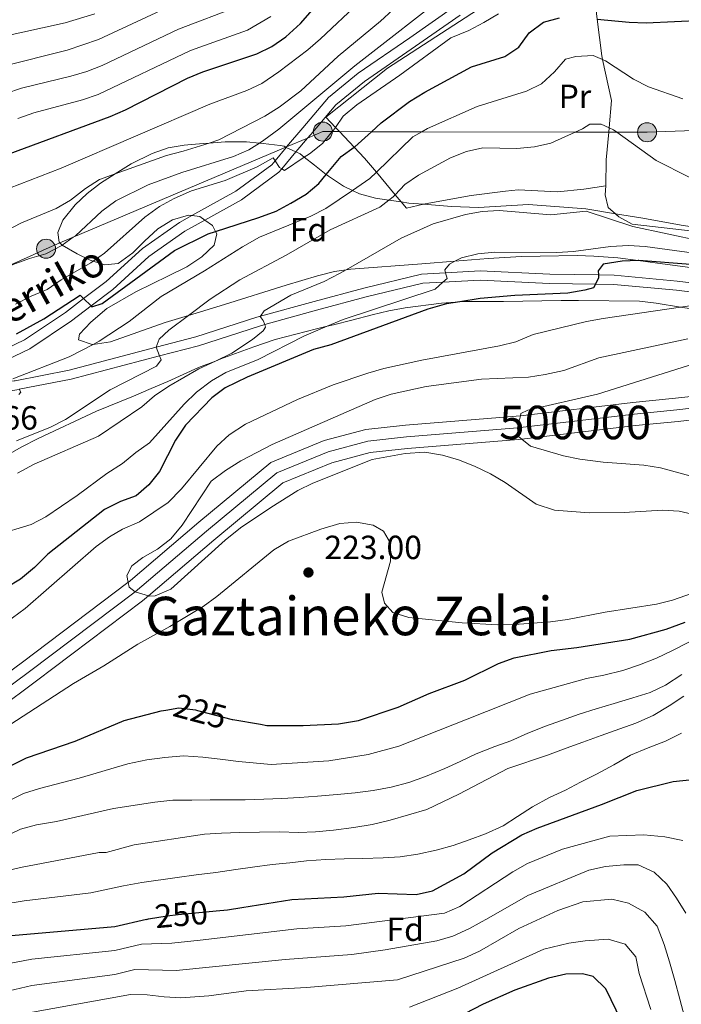
# Model space of a CAD drawing. Extents: x 626859 to 633710, y 789976 to 794731.
# Drawn here: x 629088 to 629286, y 790154 to 790448 of the extents above; entities that cross this region are included whole.
import ezdxf
from ezdxf.enums import TextEntityAlignment as Align

# ---------------------------------------------------------------- set-up
doc = ezdxf.new("R2010")
doc.units = 0
doc.header["$MEASUREMENT"] = 0
for name, pattern in [('DGN Style 2', [85.06654, 51.039924, -34.026616]), ('DGN Style 3', [119.093156, 85.06654, -34.026616]), ('DGN Style 4', [136.19153054, 68.05323200000001, -34.026616, 0.08506654000000001, -34.026616]), ('DGN Style 5', [59.546578, 25.519962, -34.026616]), ('DGN Style 7', [170.13307999999998, 76.559886, -34.026616, 25.519962, -34.026616])]:
    doc.linetypes.add(name, pattern=pattern)
for name, color, linetype in [('Nivel 11', 7, 'Continuous'), ('Nivel 16', 7, 'Continuous'), ('Nivel 20', 7, 'Continuous'), ('Nivel 21', 7, 'Continuous'), ('Nivel 22', 7, 'Continuous'), ('Nivel 23', 7, 'Continuous'), ('Nivel 32', 7, 'Continuous'), ('Nivel 35', 7, 'Continuous'), ('Nivel 37', 7, 'Continuous'), ('Nivel 4', 7, 'Continuous'), ('Nivel 41', 7, 'Continuous'), ('Nivel 44', 7, 'Continuous'), ('Nivel 45', 7, 'Continuous'), ('Nivel 48', 7, 'Continuous'), ('Nivel 5', 7, 'Continuous'), ('Nivel 51', 7, 'Continuous'), ('Nivel 57', 7, 'Continuous'), ('Nivel 7', 7, 'Continuous')]:
    doc.layers.add(name, color=color, linetype=linetype)
doc.styles.add('Style-arial', font='arial.shx', dxfattribs={"bigfont": 'arialbig.shx'})
doc.styles.add('Style-ariali', font='ariali.shx', dxfattribs={"bigfont": 'arialibig.shx'})
doc.styles.add('Style-arialn', font='arialn.shx', dxfattribs={"bigfont": 'arialnbig.shx'})
doc.styles.add('Style-times', font='times.shx', dxfattribs={"bigfont": 'timesbig.shx'})

# ---------------------------------------------------------------- blocks, each defined once
blk = doc.blocks.new('5PELE')
at = {"layer": 'Nivel 32', "linetype": 'Continuous', "lineweight": 0}
h = blk.add_hatch(color=9, dxfattribs=at)
edge = h.paths.add_edge_path()
edge.add_arc((-0.000199990114197135, 1.001171767711639e-08), 2.85, 0, 360)
at = {"layer": 'Nivel 32', "color": 8, "linetype": 'Continuous', "lineweight": 0}
blk.add_circle((-0.000199990114197135, 1.001171767711639e-08, 7.957435258276746e-05), 2.85, dxfattribs=at)
blk = doc.blocks.new('5PATER')
at = {"layer": 'Nivel 7', "linetype": 'Continuous', "lineweight": 0}
h = blk.add_hatch(color=53, dxfattribs=at)
edge = h.paths.add_edge_path()
edge.add_ellipse((1.001171767711639e-08, 1.001171767711639e-08), major_axis=(-1.095731443231309, -1.110710700762829), ratio=0.9994222409660318, start_angle=0, end_angle=360)

msp = doc.modelspace()

# ---------------------------------------------------------------- linework, layer by layer
at = {"layer": 'Nivel 11', "color": 142, "linetype": 'DGN Style 3', "lineweight": 13}
for points in [[(629058.3929999999, 790233.0819999999, 216.603), (629089.3230000001, 790256.1599999999, 216.151), (629120.848, 790279.909, 215), (629120.8999999999, 790279.953, 214.998), (629142.054, 790297.9380000001, 214.32), (629163.531, 790315.7920000001, 213.188), (629179.55, 790322.3559999999, 212.509), (629191.9180000001, 790325.693, 212.283), (629203.81, 790326.9580000001, 212.056), (629236.8999999999, 790329.638, 210), (629238.1680000001, 790329.7890000001, 209.991), (629271.8160000001, 790333.794, 209.773), (629284.5549999999, 790335.0449999999, 208.641), (629303.5349999999, 790337.219, 207.962)], [(629062.824, 790227.655, 216.603), (629093.5220000001, 790250.5590000001, 216.151), (629125.2250000001, 790274.442, 215), (629126.9780000001, 790275.932, 214.944), (629146.5590000001, 790292.5789999999, 214.32), (629167.1799999999, 790309.723, 213.188), (629181.797, 790315.713, 212.509), (629193.2069999999, 790318.79, 212.283), (629204.463, 790319.987, 212.056), (629237.5970000001, 790322.6710000001, 210), (629238.5700000001, 790322.7860000001, 209.993), (629272.571, 790326.835, 209.773), (629285.2960000001, 790328.084, 208.641), (629304.0419999999, 790330.2320000001, 207.962)]]:
    msp.add_polyline3d(points, dxfattribs=at)
at = {"layer": 'Nivel 16', "color": 1, "linetype": 'Continuous', "lineweight": 13}
for points in [[(629263.658, 790398.558, 237.617), (629257.0900000001, 790397.524, 237.73), (629249.2180000001, 790396.794, 237.73), (629237.523, 790397.3459999999, 237.39), (629233.727, 790396.9140000001, 237.39), (629223.453, 790395.6340000001, 237.73), (629209.72, 790393.139, 238.296), (629209.2, 790393.0190000001, 238.379), (629204.084, 790391.842, 239.201), (629202.517, 790393.7180000001, 240.63), (629200.727, 790395.8600000001, 242.262), (629195.112, 790402.584, 247.385), (629191.551, 790406.8489999999, 250.635), (629188.5160000001, 790410.0619999999, 252.626), (629184.091, 790414.747, 255.529), (629182.885, 790416.024, 256.32), (629179.9909999999, 790419.0900000001, 258.22), (629198.395, 790433.7650000001, 258.333), (629225.382, 790451.129, 257.767)], [(629262.493, 790437.396, 246.17), (629262.7280000001, 790436.328, 245.925), (629265.4450000001, 790424.041, 243.113), (629264.703, 790415.8910000001, 241.24), (629264.585, 790414.5930000001, 240.942), (629263.831, 790406.3, 239.038), (629263.658, 790398.558, 237.617)], [(629289.8330000001, 790385.023, 237.018), (629271.621, 790387.0930000001, 237.244), (629267.5970000001, 790389.3, 237.244), (629266.5530000001, 790390.192, 237.28), (629264.352, 790392.0760000001, 237.357), (629263.503, 790395.8189999999, 237.584), (629263.658, 790398.558, 237.617)]]:
    msp.add_polyline3d(points, dxfattribs=at)
at = {"layer": 'Nivel 20', "color": 7, "linetype": 'DGN Style 2', "lineweight": 0, "extrusion": (0.03922890595885716, -0.3500713094867647, 0.9359012614648476), "elevation": -251794.3141559335, "flags": 128}
msp.add_lwpolyline([(713397.6992779546, 669693.9647705148), (713373.4715908472, 669688.179311292), (713373.5159980964, 669683.6612889655), (713373.6342388922, 669671.7881230921)], dxfattribs=at)
at = {"layer": 'Nivel 21', "color": 7, "linetype": 'DGN Style 3', "lineweight": 0}
for points in [[(629218.4680000001, 790452.131, 257.313), (629205.078, 790442.825, 257.652), (629189.7139999999, 790432.2339999999, 257.539), (629180.788, 790424.994, 257.539), (629173.098, 790415.919, 256.747), (629168.2649999999, 790410.166, 255.685), (629168.1699999999, 790410.0530000001, 255.664), (629164.8189999999, 790406.064, 254.929), (629163.817, 790404.871, 254.709), (629153.094, 790396.953, 252.558), (629139.9310000001, 790389.646, 251.232), (629136.226, 790387.5900000001, 250.86), (629125.175, 790379.851, 250.294), (629114.298, 790369.983, 250.294), (629107.5760000001, 790364.821, 249.979), (629102.206, 790360.6969999999, 249.728), (629089.9569999999, 790352.523, 248.596), (629078.8200000001, 790347.2409999999, 247.803), (629069.067, 790342.399, 247.577), (629057.075, 790338.355, 248.369), (629052.0009999999, 790336.4979999999, 249.323), (629042.1710000001, 790332.9010000001, 251.174)], [(629078.227, 790336.027, 246.25), (629087.6640000001, 790337.584, 245.174), (629088.327, 790337.7139999999, 245.104), (629103.8899999999, 790340.7679999999, 243.476), (629130.3030000001, 790347.6980000001, 239.86), (629141.94, 790350.7520000001, 238.268), (629160.163, 790356.612, 235.664), (629161.717, 790357.0430000001, 235.436), (629177.1980000001, 790361.3400000001, 233.174), (629192.0660000001, 790365.338, 231.589), (629208.973, 790369.415, 230.344), (629215.021, 790369.7420000001, 229.864), (629226.1159999999, 790370.342, 228.985), (629246.861, 790369.3800000001, 226.834), (629260.6070000001, 790369.1699999999, 225.051), (629266.065, 790369.088, 224.344), (629284.7820000001, 790367.3049999999, 221.514), (629295.6370000001, 790366.013, 220.257)]]:
    msp.add_polyline3d(points, dxfattribs=at)
at = {"layer": 'Nivel 21', "color": 7, "linetype": 'Continuous', "lineweight": 0}
for points in [[(629069.1359999999, 790338.533, 247.423), (629077.942, 790343.337, 247.752), (629080.176, 790344.446, 247.803), (629091.4920000001, 790349.8130000001, 248.596), (629104.0149999999, 790358.1699999999, 249.728), (629109.811, 790362.621, 249.995), (629116.29, 790367.5970000001, 250.294), (629127.1170000001, 790377.419, 250.294), (629137.875, 790384.952, 250.86), (629143.858, 790388.273, 251.461), (629154.777, 790394.334, 252.558), (629165.9580000001, 790402.591, 254.709), (629166.8300000001, 790403.629, 254.895), (629171.078, 790408.686, 255.805), (629174.5590000001, 790412.8300000001, 256.551), (629175.4709999999, 790413.916, 256.747), (629182.97, 790422.764, 257.539), (629191.5760000001, 790429.7450000001, 257.539), (629206.845, 790440.271, 257.652), (629220.203, 790449.554, 257.313)], [(629296.7180000001, 790368.642, 220.172), (629285.0730000001, 790370.0279999999, 221.514), (629266.2150000001, 790371.825, 224.344), (629261.4880000001, 790371.896, 224.954), (629246.9450000001, 790372.118, 226.834), (629226.105, 790373.084, 228.985), (629215.787, 790372.5260000001, 229.784), (629208.574, 790372.1359999999, 230.344), (629191.389, 790367.9920000001, 231.589), (629176.476, 790363.9820000001, 233.174), (629160.4680000001, 790359.538, 235.505), (629159.3770000001, 790359.236, 235.664), (629141.172, 790353.382, 238.268), (629129.284, 790350.2620000001, 239.901), (629103.2779999999, 790343.439, 243.476), (629087.1769999999, 790340.2790000001, 245.174), (629086.8160000001, 790340.226, 245.216), (629076.5430000001, 790338.7220000001, 246.419), (629069.1359999999, 790338.533, 247.423)]]:
    msp.add_polyline3d(points, dxfattribs=at)
at = {"layer": 'Nivel 22', "color": 30, "linetype": 'DGN Style 5', "lineweight": 30, "flags": 128}
for points, elevation in [([(629132.1270000001, 790241.7590000001), (629136.0460000001, 790242.4210000001), (629141.0079999999, 790241.8130000001), (629141.669, 790241.642), (629151.9850000001, 790238.969), (629152.159, 790238.939)], 225), ([(629126.4110000001, 790179.209), (629126.96, 790179.3389999999), (629132.567, 790180.3), (629135.848, 790180.628), (629147.227, 790181.7650000001)], 250)]:
    msp.add_lwpolyline(points, dxfattribs=dict(at, elevation=elevation))
at = {"layer": 'Nivel 23', "color": 142, "linetype": 'DGN Style 4', "lineweight": 0}
msp.add_polyline3d([(629303.7890000001, 790333.726, 207.962), (629284.926, 790331.565, 208.641), (629272.1939999999, 790330.315, 209.773), (629237.2490000001, 790326.155, 210), (629204.1370000001, 790323.473, 212.056), (629192.5630000001, 790322.2420000001, 212.283), (629180.6740000001, 790319.0349999999, 212.509), (629165.3559999999, 790312.7579999999, 213.188), (629144.307, 790295.2590000001, 214.32), (629123.037, 790277.176, 215), (629091.423, 790253.3600000001, 216.151), (629060.6089999999, 790230.369, 216.603), (629034.6669999999, 790207.2250000001, 217.962), (629012.23, 790189.587, 220), (628980.273, 790168.1300000001, 223.867), (628969.7849999999, 790164.25, 223.867), (628964.0090000001, 790162.997, 223.867), (628953.0220000001, 790161.3119999999, 223.867), (628942.26, 790160.094, 223.867), (628931.602, 790159.574, 224.094), (628922.328, 790159.5390000001, 224.547), (628892.997, 790159.5279999999, 225)], dxfattribs=at)
at = {"layer": 'Nivel 32', "color": 6, "linetype": 'DGN Style 7', "lineweight": 0}
msp.add_polyline3d([(629340.9909999999, 790416.97, 243.054), (629276.013, 790414.5719999999, 241.59), (629267.014, 790414.5889999999, 240), (629264.585, 790414.5930000001, 239.794), (629254.5430000001, 790414.612, 240), (629208.726, 790414.7, 245), (629193.6329999999, 790414.729, 250), (629184.091, 790414.747, 253.929), (629181.942, 790414.7509999999, 255), (629179.111, 790414.757, 255.954), (629174.5590000001, 790412.8300000001, 256.551), (629168.2649999999, 790410.166, 255.685), (629168.0889999999, 790410.092, 255.725), (629104.5079999999, 790383.1799999999, 260), (629100.497, 790381.4820000001, 260.429), (629096.354, 790379.729, 260.579), (629091.567, 790377.4990000001, 260.276), (629019.601, 790345.021, 263.579), (628946.844, 790315.571, 262.672), (628935.757, 790311.0179999999, 262.595), (628904.4140000001, 790298.149, 265), (628879.513, 790287.925, 265)], dxfattribs=at)
at = {"layer": 'Nivel 35', "color": 92, "linetype": 'DGN Style 3', "lineweight": 0}
for points in [[(629142.3630000001, 790389.358, 258.91), (629139.9310000001, 790389.646, 259.391), (629138.925, 790389.7660000001, 259.59), (629134.139, 790388.3459999999, 259.814), (629129.773, 790385.676, 259.813), (629125.787, 790382.04, 260.269), (629122.321, 790378.544, 261.168), (629117.919, 790375.328, 261.175), (629113.9380000001, 790374.892, 261.175), (629110.4340000001, 790376.021, 261.897), (629109.5560000001, 790376.3049999999, 262.079), (629105.658, 790378.2180000001, 264.574), (629101.1410000001, 790380.7620000001, 267.948), (629100.497, 790381.4820000001, 268.473), (629100.2860000001, 790381.72, 268.646), (629099.869, 790384.588, 269.552), (629101.3859999999, 790388.23, 269.552), (629105.0220000001, 790392.834, 270.231), (629108.696, 790396.2320000001, 270.131), (629112.622, 790399.3189999999, 270.008), (629117.0700000001, 790402.1240000001, 270.006), (629121.8200000001, 790405.1200000001, 270.004), (629128.0519999999, 790408.2320000001, 270.004), (629132.848, 790409.8870000001, 270.004), (629137.6969999999, 790410.727, 269.111), (629143.3289999999, 790411.192, 267.319), (629145.1030000001, 790411.3400000001, 267.004), (629149.8840000001, 790411.74, 266.156), (629156.2849999999, 790411.658, 265.25), (629160.1810000001, 790411.3289999999, 264.98), (629161.2520000001, 790411.2390000001, 264.907), (629166.3, 790410.5889999999, 262.7), (629167.5279999999, 790410.3559999999, 262.079), (629168.0889999999, 790410.092, 261.839), (629168.1699999999, 790410.0530000001, 261.804), (629171.078, 790408.686, 260.562), (629172.2949999999, 790408.115, 260.043), (629173.568, 790407.1229999999, 260.043), (629176.6159999999, 790404.753, 260.043), (629180.1329999999, 790401.9680000001, 258.308), (629180.75, 790401.4809999999, 258.005), (629185.2520000001, 790398.4010000001, 254.835), (629187.9510000001, 790397.156, 253.828), (629190.111, 790396.1610000001, 253.024), (629194.821, 790394.835, 251.994), (629198.8330000001, 790394.2520000001, 250.964), (629202.517, 790393.7180000001, 250.018), (629204.8470000001, 790393.3800000001, 249.421), (629209.2, 790393.0190000001, 248.272), (629217.594, 790392.324, 246.057), (629225.6070000001, 790392.0989999999, 243.968), (629230.5760000001, 790392.335, 243.287), (629240.567, 790393.0109999999, 243.284), (629257.753, 790391.6470000001, 243.288), (629266.5530000001, 790390.192, 243.193), (629274.723, 790388.842, 243.105), (629286.25, 790386.75, 242.16), (629314.712, 790382.321, 242.156)], [(629288.875, 790374.111, 231.515), (629279.112, 790375.462, 233.289), (629273.3829999999, 790376.233, 233.306), (629267.271, 790377.057, 233.326), (629260.067, 790377.5390000001, 233.326), (629255.1359999999, 790377.7309999999, 234.134), (629244.1140000001, 790377.5590000001, 235.591), (629238.459, 790377.375, 235.591), (629228.5079999999, 790376.8019999999, 236.313), (629218.5830000001, 790376.0109999999, 237.332), (629208.6669999999, 790375.2209999999, 238.352), (629187.5050000001, 790373.6710000001, 241.464), (629186.037, 790373.4380000001, 241.722), (629182.6340000001, 790372.899, 242.321), (629177.523, 790371.6570000001, 243.288), (629168.122, 790368.8019999999, 245.505), (629149.7110000001, 790363.0519999999, 250.479), (629138.936, 790359.784, 252.507), (629137.952, 790359.486, 252.693), (629131.933, 790357.6540000001, 253.25), (629115.6089999999, 790351.9180000001, 253.477), (629110.435, 790351.1300000001, 253.477), (629110.1499999999, 790351.087, 253.477), (629106.0460000001, 790352.504, 254.382), (629106.3899999999, 790354.1799999999, 255.288), (629109.756, 790357.8060000001, 256.048), (629114.521, 790361.824, 256.42), (629123.163, 790366.8600000001, 256.47), (629132.993, 790371.622, 255.527), (629138.432, 790374.362, 255.514), (629142.929, 790377.31, 255.514), (629146.5830000001, 790380.801, 255.514), (629147.456, 790384.1540000001, 256.646), (629147.051, 790384.9040000001, 256.919), (629146.1170000001, 790386.6359999999, 257.552), (629143.858, 790388.273, 258.369), (629142.3630000001, 790389.358, 258.91)], [(629084.2620000001, 790317.7490000001, 244.299), (629088.882, 790320.449, 244.299), (629093.969, 790323.0430000001, 243.859), (629111.4299999999, 790331.165, 243.846), (629122.4880000001, 790335.611, 243.846), (629127.8300000001, 790337.9240000001, 243.394), (629132.804, 790340.0449999999, 243.394), (629141.9340000001, 790344.21, 242.275), (629146.994, 790346.1570000001, 241.411), (629148.6470000001, 790346.794, 241.13), (629158.5160000001, 790350.389, 240.823), (629164.8770000001, 790352.622, 239.771), (629177.254, 790355.791, 238.865), (629180.449, 790356.5549999999, 238.285), (629182.243, 790356.9839999999, 237.96), (629187.7849999999, 790358.3729999999, 238.413), (629193.881, 790359.956, 237.96), (629198.8700000001, 790361.149, 237.96), (629203.7620000001, 790362.0989999999, 237.546), (629214.6000000001, 790363.4450000001, 236.601), (629220.014, 790363.871, 235.36), (629220.5279999999, 790363.912, 235.243), (629233.142, 790363.9310000001, 233.432), (629250.389, 790364.2110000001, 232.073), (629255.581, 790364.2949999999, 232.073), (629273.764, 790364.033, 230.715), (629278.729, 790363.4639999999, 230.457), (629286.067, 790362.273, 229.225), (629290.685, 790361.5249999999, 228.451)]]:
    msp.add_polyline3d(points, dxfattribs=at)
at = {"layer": 'Nivel 4', "color": 30, "linetype": 'Continuous', "lineweight": 30, "flags": 128}
for points, elevation in [([(629051.2820000001, 790381.3929999999), (629051.8670000001, 790381.882), (629055.729, 790386.5109999999), (629059.19, 790389.774), (629059.3670000001, 790389.9410000001), (629068.1059999999, 790395.2890000001), (629075.703, 790402.3700000001), (629080.1710000001, 790405.631), (629085.3470000001, 790408.149), (629115.4850000001, 790419.246), (629120.065, 790421.2509999999), (629138.602, 790430.693), (629143.199, 790432.658), (629159.352, 790438.0430000001), (629163.8800000001, 790440.162), (629168.038, 790443.088), (629172.422, 790447.0660000001), (629190.007, 790467.2339999999)], 275), ([(629087.523, 790354.2930000001), (629095.675, 790358.746), (629106.544, 790365.838), (629107.5760000001, 790364.821), (629109.811, 790362.621), (629110.0789999999, 790362.3589999999), (629113.135, 790363.3360000001), (629134.7339999999, 790379.2520000001), (629144.8530000001, 790384.1969999999), (629147.051, 790384.9040000001), (629160.02, 790389.0800000001), (629165.148, 790391.0190000001), (629169.5830000001, 790393.325), (629174.1089999999, 790396.033), (629177.905, 790399.288), (629180.1329999999, 790401.9680000001), (629184.592, 790407.3330000001), (629188.5160000001, 790410.0619999999), (629188.6980000001, 790410.189), (629193.6329999999, 790414.729), (629196.551, 790417.413), (629205.044, 790423.712), (629209.568, 790426.517), (629223.534, 790434.1229999999), (629233.5549999999, 790437.169), (629237.6869999999, 790439.9809999999), (629240.744, 790444.2990000001), (629245.098, 790447.442), (629249.8300000001, 790448.794)], 250), ([(629261.138, 790448.426), (629270.6780000001, 790447.513), (629275.7139999999, 790447.301), (629301.209, 790448.4680000001)], 250), ([(629289.038, 790375.034), (629273.5819999999, 790376.2409999999), (629273.3829999999, 790376.233), (629268.585, 790376.0549999999), (629262.8759999999, 790375.081), (629261.4010000001, 790373.0860000001)], 225), ([(629261.4010000001, 790373.0860000001), (629261.4880000001, 790371.896), (629261.55, 790371.06), (629260.6070000001, 790369.1699999999), (629260.034, 790368.021), (629257.4369999999, 790367.341), (629252.3500000001, 790366.4469999999), (629236.523, 790365.729), (629226.1159999999, 790364.862), (629220.014, 790363.871), (629216.0619999999, 790363.23), (629210.4580000001, 790361.71), (629181.4739999999, 790350.98), (629176.28, 790349.5619999999), (629156.4950000001, 790341.301), (629149.915, 790338.1200000001), (629145.9010000001, 790335.156), (629138.095, 790327.03), (629135.0390000001, 790322.459), (629130.3200000001, 790313.165), (629127.0819999999, 790309.1130000001), (629123.3119999999, 790305.8230000001), (629118.5830000001, 790304.1640000001), (629113.868, 790301.7690000001), (629096.925, 790288.4510000001), (629092.933, 790284.4450000001), (629088.7, 790280.956), (629084.449, 790278.317)], 225), ([(629152.159, 790238.939), (629160.4550000001, 790237.5460000001), (629162.406, 790237.2180000001), (629173.2450000001, 790237.223), (629183.783, 790237.6910000001), (629189.723, 790238.717), (629201.662, 790242.673), (629210.9240000001, 790246.6980000001), (629221.587, 790250.763), (629231.594, 790255.679), (629236.2679999999, 790257.4539999999), (629247.3729999999, 790259.5789999999), (629255.051, 790260.4650000001), (629270.8489999999, 790263.0079999999), (629281.719, 790265.962), (629287.3899999999, 790268.061)], 225), ([(628898.7849999999, 790155.932), (628903.2380000001, 790155.56), (628913.4709999999, 790155.2220000001), (628934.2390000001, 790155.1950000001), (628946.736, 790155.7620000001), (628951.706, 790156.3060000001), (628963.3910000001, 790158.2339999999), (628973.669, 790160.72), (628978.5120000001, 790162.3049999999), (628989.7919999999, 790167.358), (629003.3319999999, 790176.284), (629023.7620000001, 790188.777), (629033.412, 790194.2660000001), (629037.5530000001, 790197.067), (629046.699, 790204.22), (629050.2339999999, 790207.7550000001), (629059.425, 790213.006), (629068.9569999999, 790217.872), (629080.602, 790222.6240000001), (629090.5290000001, 790227.5079999999), (629105.1140000001, 790232.521), (629119.717, 790238.6240000001), (629130.727, 790241.523), (629132.1270000001, 790241.7590000001)], 225), ([(629147.227, 790181.7650000001), (629150.5660000001, 790182.0989999999), (629154.9180000001, 790182.788), (629169.8740000001, 790185.1540000001), (629185.4010000001, 790185.9099999999), (629195.6440000001, 790187.003), (629207.0360000001, 790186.6710000001), (629211.9199999999, 790187.7890000001), (629221.2280000001, 790192.8670000001), (629229.696, 790199.108), (629238.6200000001, 790204.513), (629243.209, 790206.4979999999), (629262.456, 790213.534), (629272.939, 790217.7039999999), (629283.804, 790220.433), (629289.6140000001, 790221.048)], 250), ([(629126.4110000001, 790179.209), (629116.97, 790176.9750000001), (629085.9979999999, 790174.3060000001), (629080.6669999999, 790173.4199999999), (629075.236, 790171.69), (629064.7790000001, 790167.433), (629050.824, 790160.348), (629045.216, 790158.479), (629025.433, 790150.7110000001), (629014.774, 790147.375), (629009.7849999999, 790145.4369999999), (628994.301, 790138.176), (628979.1270000001, 790133.757), (628973.696, 790132.625), (628958.869, 790128.2690000001), (628953.99, 790127.172), (628932.781, 790124.8319999999), (628901.2790000001, 790125.4909999999), (628884.6699999999, 790124.689)], 250), ([(629299.0900000001, 790020.371), (629297.0320000001, 790033.0009999999), (629292.649, 790048.8189999999), (629283.371, 790090.6329999999), (629277.155, 790111.2650000001), (629272.8700000001, 790139.56), (629271.0109999999, 790144.2010000001), (629268.4299999999, 790148.815), (629263.753, 790158.425), (629259.925, 790162.131), (629256.7239999999, 790162.8910000001), (629251.7209999999, 790162.848), (629246.581, 790161.669), (629236.456, 790158.041), (629227.023, 790153.8910000001), (629213.1640000001, 790146.649), (629208.5, 790144.7180000001), (629204.341, 790143.7820000001), (629188.24, 790142.6200000001), (629177.135, 790141.3700000001), (629159.8559999999, 790141.669), (629151.146, 790140.337), (629149.679, 790140.1130000001), (629143.3430000001, 790139.648)], 275)]:
    msp.add_lwpolyline(points, dxfattribs=dict(at, elevation=elevation))
at = {"layer": 'Nivel 5', "color": 30, "linetype": 'Continuous', "lineweight": 0, "flags": 128}
for points, elevation in [([(629081.717, 790372.3319999999), (629086.254, 790374.956), (629091.44, 790376.837), (629096.3459999999, 790378.192), (629101.058, 790380.703), (629101.1410000001, 790380.7620000001), (629104.5079999999, 790383.1799999999), (629105.119, 790383.619), (629113.0660000001, 790390.926), (629117.247, 790394.067), (629126.908, 790398.8030000001), (629136.993, 790402.5020000001), (629152.3929999999, 790407.273), (629156.9550000001, 790409.3160000001), (629160.1810000001, 790411.3289999999), (629161.514, 790412.1610000001), (629165.9979999999, 790415.494), (629188.7050000001, 790434.4110000001), (629217.898, 790457.2790000001)], 260), ([(628892.2679999999, 790365.4809999999), (628928.3800000001, 790369.118), (628949.8589999999, 790371.719), (628955.8729999999, 790374.0889999999), (628978.6399999999, 790378.9920000001), (628998.5390000001, 790384.2579999999), (629012.7390000001, 790389.0789999999), (629023.4040000001, 790393.8459999999), (629027.7890000001, 790396.253), (629034.5179999999, 790401.1359999999), (629047.1359999999, 790412.2590000001), (629053.0830000001, 790416.131), (629059.9410000001, 790419.419), (629068.7339999999, 790426.605), (629072.801, 790429.5090000001), (629077.0120000001, 790431.963), (629083.223, 790434.2620000001), (629102.682, 790439.087), (629112.067, 790442.2690000001), (629135.007, 790452.9820000001)], 290), ([(629153.8, 790452.179), (629135.916, 790445.3940000001), (629113.162, 790434.574), (629108.531, 790432.72), (629103.7280000001, 790431.297), (629089.0449999999, 790427.7209999999), (629084.3130000001, 790426.1300000001), (629079.79, 790424.0249999999), (629073.007, 790419.091), (629067.2209999999, 790415.6240000001), (629062.662, 790411.375), (629055.3330000001, 790407.6429999999), (629051.213, 790404.8200000001), (629038.994, 790393.5090000001), (629032.8829999999, 790389.459), (629027.257, 790386.4099999999)], 285), ([(629190.0260000001, 790453.47), (629178.392, 790442.5349999999), (629174.669, 790439.1980000001), (629165.9310000001, 790432.5860000001), (629160.9029999999, 790429.139), (629156.375, 790427.0179999999), (629145.3559999999, 790422.9979999999), (629100.869, 790403.858), (629085.45, 790397.8859999999)], 270), ([(629110.9280000001, 790449.9439999999), (629102.087, 790447.267), (629082.5149999999, 790442.966), (629074.2339999999, 790439.9010000001), (629069.1059999999, 790436.628), (629061.344, 790430.2409999999), (629057.219, 790427.462), (629048.075, 790423.078), (629043.0590000001, 790419.699), (629035.7490000001, 790413.023), (629030.237, 790408.4880000001), (629022.6470000001, 790403.1240000001), (629016.405, 790399.663), (629011.862, 790397.581), (629003.2280000001, 790394.4299999999), (628994.8929999999, 790391.963), (628975.5050000001, 790387.064), (628962.3530000001, 790384.4820000001), (628956.148, 790382.5150000001), (628941.3530000001, 790380.6699999999), (628901.439, 790377.6610000001), (628879.4469999999, 790374.665)], 295), ([(629199.9809999999, 790451.1610000001), (629196.304, 790447.774), (629183.6499999999, 790437.361), (629172.527, 790426.926), (629166.0590000001, 790422.0190000001), (629161.8090000001, 790419.3900000001), (629148.013, 790412.2679999999), (629145.1030000001, 790411.3400000001), (629137.348, 790408.868), (629132.3670000001, 790407.628), (629117.0700000001, 790402.1240000001), (629112.3659999999, 790400.432), (629108.1340000001, 790397.767), (629103.6910000001, 790394.271), (629099.362, 790391.77), (629088.987, 790387.5009999999), (629084.27, 790384.967)], 265), ([(629087.2339999999, 790363.186), (629091.8910000001, 790365.5800000001), (629096.6710000001, 790367.5120000001), (629100.912, 790370.48), (629109.757, 790375.55), (629110.4340000001, 790376.021), (629113.861, 790378.4070000001), (629125.8829999999, 790389.202), (629130.2949999999, 790392.4040000001), (629134.6939999999, 790394.7790000001), (629139.834, 790397), (629149.878, 790400.1410000001), (629159.4920000001, 790404.2390000001), (629164.26, 790406.925), (629164.8189999999, 790406.064), (629166.163, 790404), (629166.8300000001, 790403.629), (629167.6840000001, 790403.155), (629173.568, 790407.1229999999), (629175.081, 790408.1440000001), (629179.023, 790411.2180000001), (629181.942, 790414.7509999999), (629182.328, 790415.2180000001), (629182.885, 790416.024), (629185.172, 790419.3300000001), (629189.2779999999, 790422.75), (629202.118, 790431.6529999999), (629217.415, 790442.7990000001), (629222.7110000001, 790445.0290000001), (629227.2520000001, 790447.422), (629231.6159999999, 790449.9850000001)], 255), ([(629163.5249999999, 790449.1470000001), (629156.5760000001, 790445.111), (629139.557, 790439.0260000001), (629111.9820000001, 790425.895), (629107.257, 790424.2579999999), (629092.679, 790420.3230000001), (629087.967, 790418.673)], 280), ([(629208.726, 790414.7), (629210.3870000001, 790415.6470000001), (629225.2, 790422.236), (629239.9639999999, 790426.881), (629244.476, 790429.031), (629248.392, 790432.6410000001), (629251.693, 790436.4040000001), (629254.753, 790437.2069999999), (629259.9650000001, 790437.524), (629262.7280000001, 790436.328), (629263.584, 790435.959), (629272.02, 790430.473), (629276.4469999999, 790428.149), (629286.7620000001, 790424.5800000001)], 245), ([(629288.6499999999, 790401.105), (629278.773, 790406.104), (629267.014, 790414.5889999999), (629266.0449999999, 790415.2890000001), (629264.703, 790415.8910000001), (629262.307, 790416.967), (629258.9450000001, 790416.9709999999), (629256.7069999999, 790415.601), (629254.5430000001, 790414.612), (629247.244, 790411.28), (629242.3600000001, 790410.21), (629237.0930000001, 790409.7180000001), (629226.898, 790409.952), (629222.037, 790408.7790000001), (629217.3130000001, 790406.963), (629207.733, 790401.712), (629203.5889999999, 790398.915), (629200.727, 790395.8600000001), (629200.1699999999, 790395.2650000001), (629198.8330000001, 790394.2520000001), (629196.104, 790392.185), (629181.298, 790385.3470000001), (629168.1070000001, 790377.8189999999), (629154.3130000001, 790370.4650000001), (629145.4010000001, 790364.669), (629138.936, 790359.784), (629133.0530000001, 790355.3389999999), (629130.138, 790352.7409999999), (629129.25, 790350.3500000001), (629129.284, 790350.2620000001), (629130.3030000001, 790347.6980000001), (629130.76, 790346.548), (629129.342, 790344.6699999999), (629115.487, 790337.548), (629102.1440000001, 790328.7069999999), (629097.6969999999, 790326.419), (629087.4990000001, 790322.26)], 240), ([(629086.469, 790340.8030000001), (629103.244, 790347.432), (629110.435, 790351.1300000001), (629112.227, 790352.0519999999), (629121.243, 790357.95), (629130.821, 790365.463), (629143.743, 790373.081), (629155.084, 790380.352), (629160.2139999999, 790383.156), (629175.531, 790389.433), (629179.976, 790391.723), (629187.9510000001, 790397.156), (629193.202, 790400.733), (629195.112, 790402.584), (629206.034, 790413.165), (629208.726, 790414.7)], 245), ([(629292.287, 790381.973), (629271.7490000001, 790386.3489999999), (629257.865, 790390.943), (629247.2590000001, 790389.8970000001), (629231.845, 790391.1810000001), (629226.689, 790390.824), (629221.767, 790389.952), (629212.074, 790387.186), (629202.52, 790382.916), (629186.037, 790373.4380000001), (629184.075, 790372.31), (629179.527, 790369.9029999999), (629169.557, 790365.842), (629161.5419999999, 790361.1510000001), (629160.4680000001, 790359.538), (629160.4099999999, 790359.4510000001), (629161.298, 790358.307), (629161.717, 790357.0430000001), (629161.9680000001, 790356.2890000001), (629161.233, 790355.175), (629158.087, 790352.574), (629151.95, 790348.5320000001), (629146.994, 790346.1570000001), (629142.0560000001, 790343.7920000001), (629133.038, 790338.6610000001), (629128.7960000001, 790335.7520000001), (629125.024, 790332.4439999999), (629112.064, 790323.713), (629092.781, 790315.3430000001), (629087.8049999999, 790312.6100000001)], 235), ([(629081.3589999999, 790294.1070000001), (629091.872, 790297.31), (629096.3260000001, 790299.5819999999), (629105.702, 790305.94), (629114.581, 790312.5179999999), (629119.2280000001, 790315.4920000001), (629123.1740000001, 790318.8019999999), (629127.2509999999, 790321.7010000001), (629137.6059999999, 790333.2380000001), (629141.315, 790336.8929999999), (629145.7820000001, 790340.2110000001), (629150.1159999999, 790342.703), (629159.7679999999, 790346.5889999999), (629173.4480000001, 790353.587), (629180.449, 790356.5549999999), (629185.2050000001, 790358.571), (629212.638, 790367.6699999999), (629215.021, 790369.7420000001), (629216.2390000001, 790370.801), (629215.787, 790372.5260000001), (629215.5590000001, 790373.399), (629216.922, 790375.1599999999), (629218.5830000001, 790376.0109999999), (629220.544, 790377.0160000001), (629225.406, 790378.182), (629230.487, 790378.689), (629249.0959999999, 790378.638), (629254.088, 790378.9170000001), (629265.1240000001, 790380.405), (629270.51, 790380.7239999999), (629275.4979999999, 790380.385), (629296.6470000001, 790377.554)], 230), ([(629151.0800000001, 790324.05), (629156.0320000001, 790327.315), (629171.5349999999, 790334.6140000001), (629182.2050000001, 790339.0020000001), (629192.5819999999, 790342.5320000001), (629197.385, 790343.923), (629208.662, 790346.466), (629231.8670000001, 790350.7050000001), (629236.8330000001, 790351.9450000001), (629242.0149999999, 790354.115), (629257.9510000001, 790357.9680000001), (629262.8589999999, 790358.9210000001), (629286.067, 790362.273), (629293.1089999999, 790363.291)], 220), ([(629288.179, 790352.7779999999), (629261.605, 790347.1300000001), (629251.1159999999, 790343.3659999999), (629245.5390000001, 790342.1089999999), (629240.5989999999, 790341.3400000001), (629226.564, 790340.763), (629209.952, 790338.585), (629199.554, 790336.2209999999), (629194.7960000001, 790334.685), (629163.9439999999, 790321.2), (629154.6329999999, 790316.2949999999), (629150.041, 790313.439), (629145.7649999999, 790310.199), (629137.0889999999, 790297.1130000001), (629133.6780000001, 790293), (629129.6699999999, 790289.9210000001), (629125.3049999999, 790287.416), (629121.983, 790284.9269999999), (629120.524, 790282.0050000001), (629120.8999999999, 790279.953), (629121.1599999999, 790278.537), (629123.037, 790277.176), (629126.9780000001, 790275.932), (629127.2320000001, 790275.8530000001), (629128.966, 790275.949), (629133.69, 790277.929), (629149.916, 790292.568), (629154.494, 790296.236), (629163.5530000001, 790302.412), (629171.621, 790307.415), (629176.0719999999, 790309.6869999999), (629193.872, 790316.743), (629203.754, 790318.483), (629209.611, 790318.9170000001), (629214.854, 790318.0020000001), (629219.6669999999, 790316.6540000001), (629224.4510000001, 790314.7609999999), (629229.2420000001, 790312.4040000001), (629233.574, 790309.807), (629242.889, 790303.3289999999), (629248.335, 790301.581), (629258.7479999999, 790300.8130000001), (629269.1950000001, 790300.878), (629280.6570000001, 790301.5390000001), (629285.652, 790301.2609999999), (629302.493, 790297.426)], 215), ([(629291.94, 790345.939), (629261.1880000001, 790336.202), (629240.352, 790331.423), (629238.3389999999, 790330.462), (629238.1680000001, 790329.7890000001), (629237.2490000001, 790326.155), (629237.639, 790323.5530000001), (629238.5700000001, 790322.7860000001), (629241.165, 790320.6540000001), (629251.007, 790317.7990000001), (629255.95, 790316.8360000001), (629262.9210000001, 790315.963), (629275.051, 790315.0590000001), (629280.05, 790314.213), (629300.5020000001, 790308.655)], 210), ([(629088.193, 790336.1170000001), (629088.852, 790336.842), (629088.327, 790337.7139999999)], 245), ([(629076.7860000001, 790262.398), (629090.1000000001, 790272.152), (629111.3400000001, 790290.6670000001), (629115.3670000001, 790293.6240000001), (629119.2550000001, 790295.896), (629124.321, 790298.065), (629132.825, 790303.879), (629136.8589999999, 790307.946), (629147.3729999999, 790320.699), (629151.0800000001, 790324.05)], 220), ([(629299.557, 790280.27), (629283.648, 790274.679), (629278.8030000001, 790273.4410000001), (629263.456, 790271.0689999999), (629252.2080000001, 790268.8360000001), (629247.118, 790268.1740000001), (629236.4639999999, 790267.4210000001), (629231.4639999999, 790267.3200000001), (629220.8049999999, 790267.8630000001), (629204.78, 790269.4580000001), (629200.0020000001, 790271.004), (629197.523, 790273.746), (629196.773, 790277.0959999999), (629199.29, 790286.2960000001), (629199.318, 790291.7450000001), (629197.2890000001, 790295.3060000001), (629194.1300000001, 790297.1100000001), (629189.131, 790297.9569999999), (629184.148, 790297.5390000001), (629178.497, 790295.929), (629168.7949999999, 790292.334), (629164.4099999999, 790289.7250000001), (629147.4070000001, 790275.716), (629143.338, 790272.808), (629133.4070000001, 790266.794), (629123.754, 790261.5360000001), (629113.6570000001, 790254.996), (629104.5830000001, 790249.7479999999), (629081.7509999999, 790235.0020000001)], 220), ([(629288.4739999999, 790262.074), (629283.646, 790259.561), (629278.814, 790257.28), (629273.744, 790255.3430000001), (629268.7860000001, 790253.639), (629263.1270000001, 790252.2720000001), (629257.9269999999, 790251.26), (629241.0760000001, 790246.5819999999), (629221.7239999999, 790238.848), (629201.7949999999, 790230.9890000001), (629192.676, 790228.5220000001), (629180.881, 790226.592), (629163.625, 790225.5009999999), (629153.872, 790226.3859999999), (629148.4110000001, 790227.1089999999), (629143.1840000001, 790227.72), (629137.497, 790228.092), (629131.8230000001, 790227.652), (629126.503, 790226.8700000001), (629120.8400000001, 790225.7350000001), (629106.3019999999, 790221.4410000001), (629094.3999999999, 790218.318), (629089.622, 790216.8670000001), (629081.6810000001, 790212.96)], 230), ([(629082.76, 790203.2960000001), (629088.716, 790206.227), (629093.5449999999, 790207.48), (629099.506, 790208.4480000001), (629116.4850000001, 790212.317), (629128.8589999999, 790214.256), (629134.2990000001, 790214.808), (629139.9780000001, 790214.8999999999), (629145.426, 790214.9890000001), (629150.6440000001, 790214.9569999999), (629155.861, 790214.926), (629161.423, 790215.132), (629166.869, 790215.3360000001), (629172.081, 790215.6529999999), (629177.5220000001, 790216.0889999999), (629183.4280000001, 790216.5320000001), (629188.7520000001, 790217.0819999999), (629194.19, 790217.75), (629199.507, 790218.764), (629204.818, 790220.125), (629209.774, 790221.9450000001), (629215.531, 790224.3570000001), (629220.1359999999, 790226.402), (629224.9680000001, 790228.683), (629230.4979999999, 790230.8600000001), (629235.3389999999, 790232.5619999999), (629240.4029999999, 790234.8459999999), (629245.7010000001, 790237.0190000001), (629250.4269999999, 790238.719), (629255.7309999999, 790240.544), (629260.8060000001, 790242.1329999999), (629266.229, 790243.7280000001), (629271.7660000001, 790245.4410000001), (629276.9580000001, 790247.033), (629281.56, 790249.1939999999), (629286.3770000001, 790252.402)], 235), ([(629272.703, 790237.923), (629277.8829999999, 790240.21), (629282.5900000001, 790243.0689999999), (629287.065, 790245.9240000001)], 240), ([(629080.723, 790192.8060000001), (629088.7309999999, 790194.6810000001), (629112.227, 790199.193), (629114.382, 790199.185), (629122.692, 790201.5220000001), (629143.7420000001, 790204.646), (629148.838, 790204.96), (629154.1680000001, 790205.163), (629160.1950000001, 790205.26), (629166.1059999999, 790205.3559999999), (629171.7890000001, 790205.217), (629176.8870000001, 790205.415), (629182.3289999999, 790205.851), (629188.345, 790206.6440000001), (629193.895, 790207.5460000001), (629199.206, 790208.9070000001), (629210.1680000001, 790212.0989999999), (629219.717, 790216.6599999999), (629234.432, 790224.318), (629246.3090000001, 790228.337), (629251.8400000001, 790230.3970000001), (629256.7960000001, 790232.217), (629262.3289999999, 790234.1610000001), (629267.861, 790236.2220000001), (629272.703, 790237.923)], 240), ([(629286.361, 790234.9070000001), (629281.53, 790232.51), (629276.3470000001, 790230.4550000001), (629271.0490000001, 790228.283), (629266.1100000001, 790225.4199999999), (629260.9369999999, 790222.6699999999), (629256.1070000001, 790220.273), (629251.6240000001, 790217.881)], 245), ([(629251.6240000001, 790217.881), (629246.908, 790215.602), (629241.7350000001, 790212.852), (629237.26, 790209.997), (629233.017, 790207.145), (629227.723, 790204.7409999999), (629222.881, 790203.0390000001), (629218.0390000001, 790201.338), (629212.962, 790199.8640000001), (629207.531, 790198.733), (629202.2110000001, 790197.9510000001), (629197.115, 790197.6359999999), (629191.0900000001, 790197.423), (629185.5260000001, 790197.3319999999), (629179.9650000001, 790197.1259999999), (629174.175, 790196.685), (629169.199, 790196.1400000001), (629163.99, 790195.592), (629158.0900000001, 790194.801), (629153.1159999999, 790194.1400000001), (629147.102, 790193.2309999999), (629141.2, 790192.5560000001), (629135.5320000001, 790191.7690000001), (629125.007, 790190.2069999999), (629119.47, 790189.2050000001), (629109.72, 790187.183), (629089.855, 790184.7749999999), (629083.155, 790183.608)], 245), ([(629286.6799999999, 790202.7720000001), (629281.3300000001, 790203.844), (629275.0590000001, 790204.4380000001), (629264.8640000001, 790204.041), (629250.781, 790200.219), (629240.2479999999, 790195.962), (629235.888, 790193.4269999999), (629220.031, 790183.0789999999), (629215.467, 790181.102), (629185.9680000001, 790177.2520000001), (629171.3260000001, 790176.3970000001), (629142.479, 790172.949), (629133.925, 790172.111), (629124.9369999999, 790171.7579999999), (629116.9450000001, 790169.8670000001), (629092.074, 790167.3160000001), (629083.219, 790165.6440000001), (629078.45, 790164.1270000001)], 255), ([(629287.612, 790181.1070000001), (629284.8729999999, 790185.584), (629281.9070000001, 790189.71), (629278.138, 790193.358), (629273.3500000001, 790195.4839999999), (629269.06, 790195.53), (629263.6200000001, 790194.9780000001), (629258.6510000001, 790193.97), (629240.3400000001, 790186.369)], 260), ([(629240.3400000001, 790186.369), (629228.7390000001, 790179.689), (629222.9469999999, 790176.523), (629217.9610000001, 790174.229), (629213.1599999999, 790172.7509999999), (629197.71, 790170.065), (629187.8049999999, 790168.7110000001), (629167.798, 790167.19), (629135.283, 790163.922), (629122.915, 790164.1769999999), (629116.9210000001, 790162.7590000001), (629092.1410000001, 790159.4469999999), (629085.378, 790157.868), (629081.496, 790156.4979999999), (629059.1680000001, 790147.139)], 260), ([(629092.3530000001, 790151.4650000001), (629121.6540000001, 790156.7110000001), (629126.6270000001, 790156.6670000001), (629131.6370000001, 790155.997), (629136.6410000001, 790155.7339999999), (629145.0549999999, 790156.3589999999), (629156.1399999999, 790157.841), (629174.23, 790158.8829999999), (629201.4210000001, 790161.148), (629221.372, 790167.5900000001), (629225.9240000001, 790169.6529999999), (629237.7180000001, 790176.4709999999), (629249.3389999999, 790181.8770000001), (629256.834, 790184.433), (629265.5149999999, 790185.2690000001), (629270.52, 790184.075), (629275.317, 790181.3700000001), (629279.0959999999, 790177.142), (629281.155, 790171.726), (629282.746, 790166.5349999999), (629284.345, 790160.8800000001), (629285.8260000001, 790155.3389999999), (629287.1869999999, 790150.0279999999)], 265), ([(629204.963, 790152.936), (629219.423, 790158.6680000001), (629245.1769999999, 790170.318), (629252.608, 790172.0900000001), (629257.567, 790172.7960000001), (629264.392, 790173.2650000001), (629269.4739999999, 790171.801), (629272.7220000001, 790168.0079999999), (629273.683, 790163.061), (629277.112, 790152.3)], 270)]:
    msp.add_lwpolyline(points, dxfattribs=dict(at, elevation=elevation))
at = {"layer": 'Nivel 51', "color": 142, "linetype": 'DGN Style 3', "lineweight": 13}
for points in [[(629303.5349999999, 790337.219, 207.962), (629284.5549999999, 790335.0449999999, 208.641), (629271.8160000001, 790333.794, 209.773), (629238.1680000001, 790329.7890000001, 209.991), (629236.8999999999, 790329.638, 210), (629203.81, 790326.9580000001, 212.056), (629191.9180000001, 790325.693, 212.283), (629179.55, 790322.3559999999, 212.509), (629163.531, 790315.7920000001, 213.188), (629142.054, 790297.9380000001, 214.32), (629120.8999999999, 790279.953, 214.998), (629120.848, 790279.909, 215), (629089.3230000001, 790256.1599999999, 216.151), (629058.3929999999, 790233.0819999999, 216.603)], [(629062.824, 790227.655, 216.603), (629093.5220000001, 790250.5590000001, 216.151), (629125.2250000001, 790274.442, 215), (629126.9780000001, 790275.932, 214.944), (629146.5590000001, 790292.5789999999, 214.32), (629167.1799999999, 790309.723, 213.188), (629181.797, 790315.713, 212.509), (629193.2069999999, 790318.79, 212.283), (629204.463, 790319.987, 212.056), (629237.5970000001, 790322.6710000001, 210), (629238.5700000001, 790322.7860000001, 209.993), (629272.571, 790326.835, 209.773), (629285.2960000001, 790328.084, 208.641), (629304.0419999999, 790330.2320000001, 207.962)]]:
    msp.add_polyline3d(points, dxfattribs=at)
at = {"layer": 'Nivel 57', "color": 92, "linetype": 'DGN Style 3', "lineweight": 0}
for points in [[(629314.712, 790382.321, 242.156), (629286.25, 790386.75, 242.16), (629274.723, 790388.842, 243.105), (629266.5530000001, 790390.192, 243.193), (629257.753, 790391.6470000001, 243.288), (629240.567, 790393.0109999999, 243.284), (629230.5760000001, 790392.335, 243.287), (629225.6070000001, 790392.0989999999, 243.968), (629217.594, 790392.324, 246.057), (629209.2, 790393.0190000001, 248.272), (629204.8470000001, 790393.3800000001, 249.421), (629202.517, 790393.7180000001, 250.018), (629198.8330000001, 790394.2520000001, 250.964), (629194.821, 790394.835, 251.994), (629190.111, 790396.1610000001, 253.024), (629187.9510000001, 790397.156, 253.828), (629185.2520000001, 790398.4010000001, 254.835), (629180.75, 790401.4809999999, 258.005), (629180.1329999999, 790401.9680000001, 258.308), (629176.6159999999, 790404.753, 260.043), (629173.568, 790407.1229999999, 260.043), (629172.2949999999, 790408.115, 260.043), (629171.078, 790408.686, 260.562), (629168.1699999999, 790410.0530000001, 261.804), (629168.0889999999, 790410.092, 261.839), (629167.5279999999, 790410.3559999999, 262.079), (629166.3, 790410.5889999999, 262.7), (629161.2520000001, 790411.2390000001, 264.907), (629160.1810000001, 790411.3289999999, 264.98), (629156.2849999999, 790411.658, 265.25), (629149.8840000001, 790411.74, 266.156), (629145.1030000001, 790411.3400000001, 267.004), (629143.3289999999, 790411.192, 267.319), (629137.6969999999, 790410.727, 269.111), (629132.848, 790409.8870000001, 270.004), (629128.0519999999, 790408.2320000001, 270.004), (629121.8200000001, 790405.1200000001, 270.004), (629117.0700000001, 790402.1240000001, 270.006), (629112.622, 790399.3189999999, 270.008), (629108.696, 790396.2320000001, 270.131), (629105.0220000001, 790392.834, 270.231), (629101.3859999999, 790388.23, 269.552), (629099.869, 790384.588, 269.552), (629100.2860000001, 790381.72, 268.646), (629100.497, 790381.4820000001, 268.473), (629101.1410000001, 790380.7620000001, 267.948), (629105.658, 790378.2180000001, 264.574), (629109.5560000001, 790376.3049999999, 262.079), (629110.4340000001, 790376.021, 261.897), (629113.9380000001, 790374.892, 261.175), (629117.919, 790375.328, 261.175), (629122.321, 790378.544, 261.168), (629125.787, 790382.04, 260.269), (629129.773, 790385.676, 259.813), (629134.139, 790388.3459999999, 259.814), (629138.925, 790389.7660000001, 259.59), (629139.9310000001, 790389.646, 259.391), (629142.3630000001, 790389.358, 258.91), (629143.858, 790388.273, 258.369), (629146.1170000001, 790386.6359999999, 257.552), (629147.051, 790384.9040000001, 256.919), (629147.456, 790384.1540000001, 256.646), (629146.5830000001, 790380.801, 255.514), (629142.929, 790377.31, 255.514), (629138.432, 790374.362, 255.514), (629132.993, 790371.622, 255.527), (629123.163, 790366.8600000001, 256.47), (629114.521, 790361.824, 256.42), (629109.756, 790357.8060000001, 256.048), (629106.3899999999, 790354.1799999999, 255.288), (629106.0460000001, 790352.504, 254.382), (629110.1499999999, 790351.087, 253.477), (629110.435, 790351.1300000001, 253.477), (629115.6089999999, 790351.9180000001, 253.477), (629131.933, 790357.6540000001, 253.25), (629137.952, 790359.486, 252.693), (629138.936, 790359.784, 252.507), (629149.7110000001, 790363.0519999999, 250.479), (629168.122, 790368.8019999999, 245.505), (629177.523, 790371.6570000001, 243.288), (629182.6340000001, 790372.899, 242.321), (629186.037, 790373.4380000001, 241.722), (629187.5050000001, 790373.6710000001, 241.464), (629208.6669999999, 790375.2209999999, 238.352), (629218.5830000001, 790376.0109999999, 237.332), (629228.5079999999, 790376.8019999999, 236.313), (629238.459, 790377.375, 235.591), (629244.1140000001, 790377.5590000001, 235.591), (629255.1359999999, 790377.7309999999, 234.134), (629260.067, 790377.5390000001, 233.326), (629267.271, 790377.057, 233.326), (629273.3829999999, 790376.233, 233.306), (629279.112, 790375.462, 233.289), (629288.875, 790374.111, 231.515)], [(629290.685, 790361.5249999999, 228.451), (629286.067, 790362.273, 229.225), (629278.729, 790363.4639999999, 230.457), (629273.764, 790364.033, 230.715), (629255.581, 790364.2949999999, 232.073), (629250.389, 790364.2110000001, 232.073), (629233.142, 790363.9310000001, 233.432), (629220.5279999999, 790363.912, 235.243), (629220.014, 790363.871, 235.36), (629214.6000000001, 790363.4450000001, 236.601), (629203.7620000001, 790362.0989999999, 237.546), (629198.8700000001, 790361.149, 237.96), (629193.881, 790359.956, 237.96), (629187.7849999999, 790358.3729999999, 238.413), (629182.243, 790356.9839999999, 237.96), (629180.449, 790356.5549999999, 238.285), (629177.254, 790355.791, 238.865), (629164.8770000001, 790352.622, 239.771), (629158.5160000001, 790350.389, 240.823), (629148.6470000001, 790346.794, 241.13), (629146.994, 790346.1570000001, 241.411), (629141.9340000001, 790344.21, 242.275), (629132.804, 790340.0449999999, 243.394), (629127.8300000001, 790337.9240000001, 243.394), (629122.4880000001, 790335.611, 243.846), (629111.4299999999, 790331.165, 243.846), (629093.969, 790323.0430000001, 243.859), (629088.882, 790320.449, 244.299), (629084.2620000001, 790317.7490000001, 244.299)]]:
    msp.add_polyline3d(points, dxfattribs=at)

# ---------------------------------------------------------------- block references
at = {"layer": 'Nivel 32', "color": 8, "linetype": 'Continuous', "lineweight": 0}
for p in [(629179.111, 790414.757, 255.954), (629276.013, 790414.5719999999, 241.59), (629096.354, 790379.729, 260.579)]:
    msp.add_blockref('5PELE', p, dxfattribs=at)
at = {"layer": 'Nivel 7', "color": 53, "linetype": 'Continuous', "lineweight": 0}
msp.add_blockref('5PATER', (629174.801, 790282.9299999999, 222.999), dxfattribs=at)

# ---------------------------------------------------------------- texts
at = {"layer": 'Nivel 37', "color": 92, "linetype": 'Continuous', "lineweight": 0}
for s, style, p in [('Pr', 'Style-arialn', (629254.4628385226, 790425.2930009998, 242.424)), ('Fd', 'Style-arial', (629174.7969673101, 790385.432001, 242.573)), ('Fd', 'Style-arial', (629203.7219673102, 790176.253001, 256.902))]:
    msp.add_text(s, height=7.000002, dxfattribs=dict(at, style=style)).set_placement(p, align=Align.MIDDLE_CENTER)
at = {"layer": 'Nivel 41', "color": 7, "linetype": 'Continuous', "lineweight": 0, "style": 'Style-arial'}
for s, p in [('247.66', (629064.777, 790325.6610000001, 247.664)), ('223.00', (629179.575, 790286.9299999999, 222.999))]:
    msp.add_text(s, height=7.000002, dxfattribs=at).set_placement(p)
at = {"layer": 'Nivel 41', "color": 7, "linetype": 'Continuous', "lineweight": 0, "style": 'Style-ariali'}
for s, rotation, p in [('225', 345.0000000178242, (629142.437230235, 790241.4415929045, 225)), ('250', 4.999999997800842, (629136.7984408799, 790180.7225721695, 250))]:
    msp.add_text(s, height=7.000002, rotation=rotation, dxfattribs=at).set_placement(p, align=Align.MIDDLE_CENTER)
at = {"layer": 'Nivel 44', "color": 7, "linetype": 'Continuous', "lineweight": 0, "style": 'Style-ariali'}
msp.add_text('Belaiberriko', height=9, rotation=29.12913057794127, dxfattribs=at).set_placement((629084.4227942207, 790356.2753360833, 252.164), align=Align.CENTER)
at = {"layer": 'Nivel 45', "color": 7, "linetype": 'Continuous', "lineweight": 0, "style": 'Style-times'}
msp.add_text('Gaztaineko Zelai', height=11.500002, dxfattribs=at).set_placement((629186.8423765106, 790269.9140009999, 222.034), align=Align.MIDDLE_CENTER)
at = {"layer": 'Nivel 48', "color": 142, "linetype": 'Continuous', "lineweight": 0, "style": 'Style-arialn'}
msp.add_text('500000', height=10.000002, dxfattribs=at).set_placement((629254.5542644057, 790327.787001, 209.887), align=Align.MIDDLE_CENTER)

doc.saveas('drawing.dxf')
